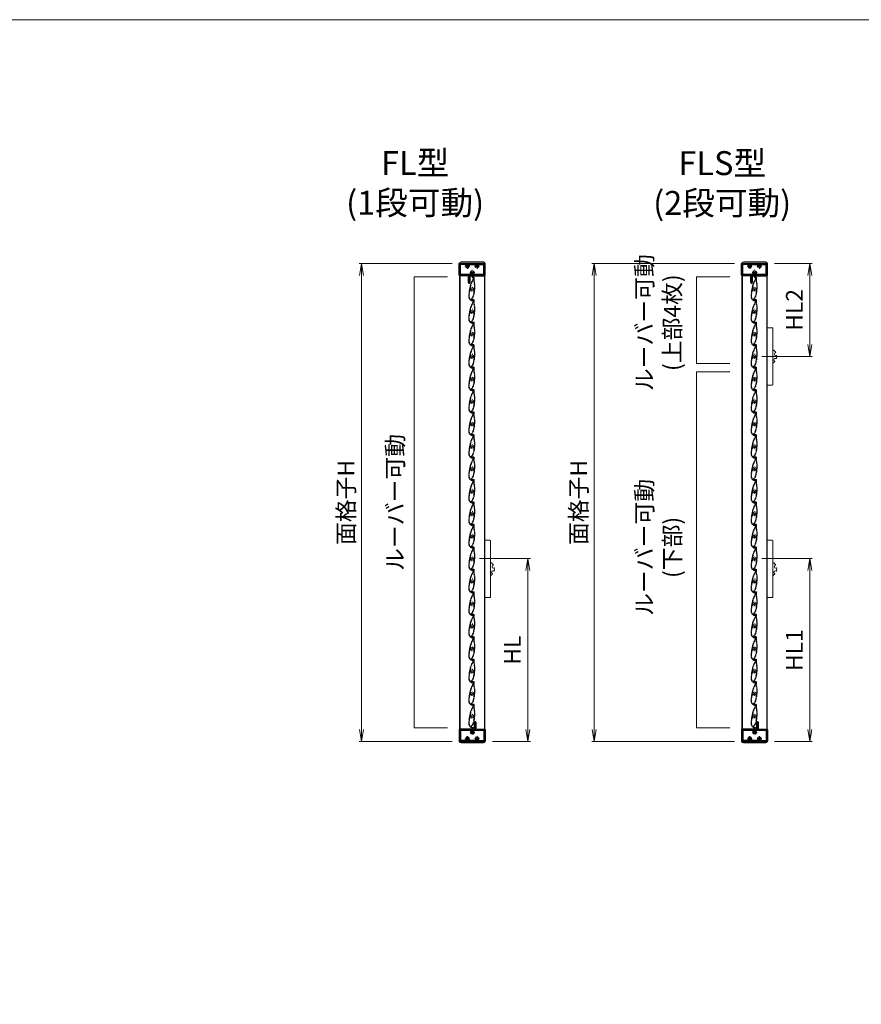
# Model space of a CAD drawing. Units: millimetres. Extents: x 0 to 1740, y -5552 to -4958.
# Drawn here: x 354 to 530, y -5184 to -4978 of the extents above; entities that cross this region are included whole.
import ezdxf

# ---------------------------------------------------------------- set-up
doc = ezdxf.new("R2010")
doc.units = ezdxf.units.MM
doc.header["$MEASUREMENT"] = 0
doc.linetypes.add('CENTER', pattern=[50.8, 31.75, -6.35, 6.35, -6.35])
doc.linetypes.add('PHANTOM', pattern=[63.5, 31.75, -6.35, 6.35, -6.35, 6.35, -6.35])
doc.layers.get('Defpoints').update_dxf_attribs({"color": 252})
for name, color, linetype, lineweight in [('buhin', 152, 'Continuous', 13), ('center', 2, 'CENTER', 13), ('gaikei', 104, 'Continuous', 13), ('image', 81, 'PHANTOM', 13), ('katazai', 7, 'Continuous', 40), ('sunpou', 201, 'Continuous', 13), ('zuwaku', 7, 'Continuous', 13)]:
    doc.layers.add(name, color=color, linetype=linetype, lineweight=lineweight)
doc.styles.get("Standard").update_dxf_attribs({"font": 'simplex.shx', "width": 0.8, "bigfont": 'extfont2.shx'})
doc.dimstyles.new('Standardx0.1', dxfattribs={"dimtxt": 3.5, "dimasz": 2.5, "dimexe": 0.5, "dimexo": 1.5, "dimgap": 1.5, "dimtad": 1, "dimlfac": 10, "dimdsep": 46, "dimtxsty": 'Standard', "dimblk": 'OPEN', "dimcen": 0, "dimclrd": 256, "dimclre": 256, "dimclrt": 256, "dimadec": 0, "dimazin": 2, "dimtfac": 1, "dimtmove": 0, "dimatfit": 3, "dimldrblk": 'OPEN', "dimfxl": 0, "dimtolj": 1, "dimtzin": 0, "dimlwd": -1, "dimlwe": -1, "dimarcsym": 0})

# ---------------------------------------------------------------- blocks, each defined once
blk = doc.blocks.new('H-25767_c')
at = {"layer": 'center', "ltscale": 0.2}
for p, q in [((0, -5.2), (0, 5.2)), ((5.2, 0), (-5.2, 0))]:
    blk.add_line(p, q, dxfattribs=at)
at = {"layer": 'image', "ltscale": 0.1}
for p, q in [((-2.6, 25), (-0.1, 25)), ((-2.6, 24.2), (-0.8, 24.2)), ((1.5, 23.4), (1.5, 23.3)), ((-4, 1.1), (-4, 5.3)), ((-3.4, 0.6), (-3.5, 0.6)), ((-2.3, 2.1), (-1.5, 2.1)), ((1.5, 2.1), (2.3, 2.1)), ((3.4, 0.6), (3.5, 0.6)), ((4, 1.1), (4, 6.5)), ((-4.3, -4.8), (-5, -4.8)), ((-4, -1.1), (-4, -4.5)), ((-3.4, -0.6), (-3.5, -0.6)), ((3.5, -0.6), (3.4, -0.6)), ((4, -1.1), (4, -4.5)), ((4.2, -23.9), (2.8, -23.9)), ((4.2, -24.7), (2.8, -24.7))]:
    blk.add_line(p, q, dxfattribs=at)
for centre, radius, start, end in [((68.6, -7.2), 74.5, 156.5368, 170.6778), ((-2.6, 24.6), 0.4, 90, 270), ((-0.8, 23), 1.2, 336.5368, 90), ((-0.1, 23.4), 1.6, 0, 90), ((27.5, 23.3), 26, 180, 198.3184), ((-7.7, 0.5), 2.44, 336.3081, 11.8855), ((-2.8, 1.5), 2.5, 154.2058, 191.8855), ((-7.3, 3.6), 2.44, 334.2058, 9.9411), ((-2.4, 4.5), 2.5, 170.6778, 189.9411), ((68.6, -7.2), 73.7, 158.0449, 170.2714), ((-3.5, 1.1), 0.5, 180, 270), ((-3.4, 0.9), 0.3, 270, 345.0994), ((0, 0), 3.2, 141.6335, 165.0994), ((-2.3, 1.8), 0.3, 90, 141.6335), ((0.6, 20.3), 0.3, 6.3051, 158.0449), ((27.5, 23.3), 26.8, 186.3051, 198.3184), ((-42.8, 0), 47.2, 7.9181, 18.3184), ((2.3, 1.8), 0.3, 38.3665, 90), ((0, 0), 3.2, 14.9006, 38.3665), ((-42.8, 0), 48, 5.6759, 18.3184), ((3.4, 0.9), 0.3, 194.9006, 270), ((3.5, 1.1), 0.5, 270, 0), ((7.5, 3.3), 2.63, 166.7457, 200.8194), ((2.5, 4.5), 2.5, 346.7457, 5.6759), ((7.5, 0), 2.49, 162.724, 197.6878), ((2.7, 1.5), 2.5, 342.724, 20.8194), ((68.6, -7.2), 74.5, 177.8793, 188.2079), ((-3.3, -4.5), 2.5, 158.9619, 177.8793), ((-3.1, -1.5), 2.5, 156.3081, 194.4056), ((-7.9, -2.7), 2.44, 338.9619, 14.4056), ((68.6, -7.2), 73.7, 178.1616, 188.2079), ((2.8, -16.7), 8, 188.2079, 270), ((-4.3, -4.5), 0.3, 270, 0), ((2.8, -16.7), 7.2, 188.2079, 230.5612), ((-3.5, -1.1), 0.5, 90, 180), ((-3.4, -0.9), 0.3, 14.9006, 90), ((0, 0), 3.2, 194.9006, 345.0994), ((-6.2, -14.4), 9.2, 301.2358, 348.6636), ((-6.2, -14.4), 10, 304.9275, 348.6636), ((-77.9, 0), 82.4, 348.6636, 356.6585), ((3.4, -0.9), 0.3, 90, 165.0994), ((3.5, -1.1), 0.5, 0, 90), ((-77.9, 0), 83.2, 348.6636, 356.8014), ((4.3, -4.5), 0.3, 180, 270), ((7.3, -3.2), 2.39, 159.9955, 195.7403), ((2.6, -4.5), 2.5, 356.8014, 15.7403), ((2.7, -1.5), 2.5, 339.9955, 17.6878), ((-1.6, -22), 0.3, 230.5612, 301.2358), ((-0.3, -22.8), 0.3, 124.9275, 243.2908), ((2.8, -16.7), 7.2, 243.2908, 270), ((4.2, -24.3), 0.4, 270, 90)]:
    blk.add_arc(centre, radius, start, end, dxfattribs=at)
blk = doc.blocks.new('3KP10111')
at = {"layer": 'buhin'}
for p, q in [((-23.5, 22), (23.5, 22)), ((-26.5, 19), (26.5, 19))]:
    blk.add_line(p, q, dxfattribs=at)
for centre, start, end in [((-23.5, 19), 90, 180), ((23.5, 19), 0, 90)]:
    blk.add_arc(centre, 3, start, end, dxfattribs=at)
blk = doc.blocks.new('A$C28884')
at = {"layer": 'center', "ltscale": 0.2}
for p, q in [((-15.2, 13), (-4.8, 13)), ((-10, 7.8), (-10, 18.2)), ((-5.2, 0), (5.2, 0)), ((0, -5.2), (0, 5.2)), ((4.8, 13), (15.2, 13)), ((10, 7.8), (10, 18.2))]:
    blk.add_line(p, q, dxfattribs=at)
at = {"layer": 'katazai'}
for p, q in [((-26.5, -5.5), (-26.5, 18.5)), ((-26, 19), (26, 19)), ((-11.2, 17.5), (-25, 17.5)), ((-25, -4.5), (-25, 17.5)), ((-11.5, 10.9), (-12.3, 10.9)), ((-10.8, 17), (-10.8, 16.8)), ((-9.2, 17), (-9.2, 16.8)), ((-8.7, 17.5), (8.8, 17.5)), ((-8.5, 10.9), (-7.7, 10.9)), ((-1.5, 2.1), (-2.3, 2.1)), ((1.5, 2.1), (2.3, 2.1)), ((8.5, 10.9), (7.7, 10.9)), ((9.3, 17), (9.3, 16.8)), ((10.8, 17), (10.8, 16.8)), ((11.2, 17.5), (25, 17.5)), ((11.5, 10.9), (12.3, 10.9)), ((25, -4.5), (25, 17.5)), ((26.5, -5.5), (26.5, 18.5)), ((-7, -6), (-26, -6)), ((-25, -4.5), (-1.2, -4.5)), ((-7, -21.2), (-7, -6)), ((-5.5, -6), (26, -6)), ((-5.5, -6), (-5.5, -21.2)), ((-0.8, -4), (-0.8, -3.8)), ((0.7, -4), (0.7, -3.8)), ((1.2, -4.5), (25, -4.5))]:
    blk.add_line(p, q, dxfattribs=at)
for centre, radius, start, end in [((-26, 18.5), 0.5, 90, 180), ((-9.7, 13.1), 3.5, 112.799, 180.8369), ((-10, 13), 3.2, 179.1248, 218.3665), ((-12.3, 11.2), 0.3, 218.3665, 270), ((-11.2, 17), 0.5, 0, 90), ((-11.2, 16.8), 0.5, 292.799, 0), ((-8.7, 17), 0.5, 90, 180), ((-8.7, 16.8), 0.5, 180, 247.201), ((-10.3, 13.1), 3.5, 359.1631, 67.201), ((-7.7, 11.2), 0.3, 270, 321.6335), ((-10, 13), 3.2, 321.6335, 0.8752), ((0, 0), 3.2, 141.6335, 180.8752), ((-2.3, 1.8), 0.3, 90, 141.6335), ((2.3, 1.8), 0.3, 38.3665, 90), ((0, 0), 3.2, 359.1248, 38.3665), ((10.3, 13.1), 3.5, 112.799, 180.8369), ((10, 13), 3.2, 179.1248, 218.3665), ((7.7, 11.2), 0.3, 218.3665, 270), ((8.8, 17), 0.5, 0, 90), ((8.8, 16.8), 0.5, 292.799, 0), ((11.2, 17), 0.5, 90, 180), ((11.2, 16.8), 0.5, 180, 247.201), ((9.7, 13.1), 3.5, 359.1631, 67.201), ((12.3, 11.2), 0.3, 270, 321.6335), ((10, 13), 3.2, 321.6335, 0.8752), ((26, 18.5), 0.5, 0, 90), ((-26, -5.5), 0.5, 180, 270), ((0.3, -0.1), 3.5, 179.1631, 247.201), ((-1.2, -4), 0.5, 270, 0), ((-1.2, -3.8), 0.5, 0, 67.201), ((1.2, -3.8), 0.5, 112.799, 180), ((1.2, -4), 0.5, 180, 270), ((-0.3, -0.1), 3.5, 292.799, 0.8369), ((26, -5.5), 0.5, 270, 0), ((-6.3, -21.2), 0.75, 180, 0)]:
    blk.add_arc(centre, radius, start, end, dxfattribs=at)
blk = doc.blocks.new('_Open')
at = {"color": 0, "lineweight": -2}
for p, q in [((-1, 0.167), (0, 0)), ((-1, -0.167), (0, 0)), ((0, 0), (-1, 0))]:
    blk.add_line(p, q, dxfattribs=at)
blk = doc.blocks.new('*D348')
at = {"layer": 'Defpoints', "color": 0}
for p in [(510.31, -5028.97), (519.18, -5028.97), (507.61, -5048.42)]:
    blk.add_point(p, dxfattribs=at)
at = {"layer": 'sunpou'}
for p, q in [((511.81, -5028.97), (519.68, -5028.97)), ((519.18, -5045.92), (519.18, -5031.47)), ((509.11, -5048.42), (519.68, -5048.42))]:
    blk.add_line(p, q, dxfattribs=at)
at = {"layer": 'sunpou', "xscale": 2.5, "yscale": 2.5, "zscale": 2.5}
for p, rotation in [((519.18, -5028.97), 90), ((519.18, -5048.42), 270)]:
    blk.add_blockref('_Open', p, dxfattribs=dict(at, rotation=rotation))
at = {"layer": 'sunpou', "insert": (515.93, -5038.69), "char_height": 3.5, "attachment_point": 5, "rotation": 90}
blk.add_mtext('\\A1;HL2', dxfattribs=at)
blk = doc.blocks.new('*D349')
at = {"layer": 'Defpoints', "color": 0}
for p in [(507.61, -5090.72), (519.18, -5090.72), (510.31, -5128.97)]:
    blk.add_point(p, dxfattribs=at)
at = {"layer": 'sunpou'}
for p, q in [((509.11, -5090.72), (519.68, -5090.72)), ((519.18, -5126.47), (519.18, -5093.22)), ((511.81, -5128.97), (519.68, -5128.97))]:
    blk.add_line(p, q, dxfattribs=at)
at = {"layer": 'sunpou', "xscale": 2.5, "yscale": 2.5, "zscale": 2.5}
for p, rotation in [((519.18, -5090.72), 90), ((519.18, -5128.97), 270)]:
    blk.add_blockref('_Open', p, dxfattribs=dict(at, rotation=rotation))
at = {"layer": 'sunpou', "insert": (515.93, -5109.84), "char_height": 3.5, "attachment_point": 5, "rotation": 90}
blk.add_mtext('\\A1;HL1', dxfattribs=at)
blk = doc.blocks.new('A$C1F6E7061')
at = {"layer": 'buhin'}
for p, q in [((36.5, 38.5), (26.5, 38.5)), ((26.5, -81.5), (26.5, 38.5)), ((38.5, -79.5), (38.5, 36.5)), ((40.7, -8.5), (39.6, -8.7)), ((40.7, -9.5), (40.7, -8.5)), ((41.7, -9.5), (40.7, -9.5)), ((41.6, -10.5), (41.7, -9.5)), ((42.6, -10.5), (41.6, -10.5)), ((42.5, -11.5), (42.6, -10.5)), ((43.5, -11.6), (42.5, -11.5)), ((43.3, -12.6), (43.5, -11.6)), ((44.3, -12.8), (43.3, -12.6)), ((44, -13.8), (44.3, -12.8)), ((46.6, -20.1), (45.7, -19.5)), ((45.9, -20.9), (46.6, -20.1)), ((38.5, -35.1), (39.4, -35.3)), ((39.4, -35.3), (39.5, -34.3)), ((39.5, -34.3), (40.5, -34.5)), ((40.5, -34.5), (40.6, -33.5)), ((40.6, -33.5), (41.6, -33.5)), ((41.6, -33.5), (41.5, -32.5)), ((41.5, -32.5), (42.5, -32.5)), ((42.5, -32.5), (42.4, -31.5)), ((45.1, -26.2), (46.1, -25.7)), ((45.5, -24.9), (46.4, -24.3)), ((46.1, -25.7), (45.5, -24.9)), ((45.7, -23.5), (46.5, -22.9)), ((46.4, -24.3), (45.7, -23.5)), ((46.6, -21.5), (45.9, -20.9)), ((45.9, -22.2), (46.6, -21.5)), ((46.5, -22.9), (45.9, -22.2)), ((26.5, -81.5), (36.5, -81.5))]:
    blk.add_line(p, q, dxfattribs=at)
at = {"layer": 'buhin', "flags": 128}
blk.add_lwpolyline([(39.6, -8.7), (39.1, -9.6), (38.5, -10.2)], dxfattribs=at)
at = {"layer": 'buhin'}
for centre, radius, start, end in [((36.5, 36.5), 2, 0, 90), ((44.4, -16.8), 3, 98.4587, 296.4012), ((43.3, -28.6), 3, 53.4587, 251.4012), ((36.5, -79.5), 2, 270, 0)]:
    blk.add_arc(centre, radius, start, end, dxfattribs=at)
blk = doc.blocks.new('*D350')
at = {"layer": 'Defpoints', "color": 0}
for p in [(504.91, -5028.97), (474.07, -5128.97), (504.91, -5128.97)]:
    blk.add_point(p, dxfattribs=at)
at = {"layer": 'sunpou'}
for p, q in [((503.41, -5028.97), (473.57, -5028.97)), ((474.07, -5031.47), (474.07, -5126.47)), ((503.41, -5128.97), (473.57, -5128.97))]:
    blk.add_line(p, q, dxfattribs=at)
at = {"layer": 'sunpou', "xscale": 2.5, "yscale": 2.5, "zscale": 2.5}
for p, rotation in [((474.07, -5028.97), 90), ((474.07, -5128.97), 270)]:
    blk.add_blockref('_Open', p, dxfattribs=dict(at, rotation=rotation))
at = {"layer": 'sunpou', "insert": (470.82, -5078.97), "char_height": 3.5, "attachment_point": 5, "rotation": 90}
blk.add_mtext('\\A1;面格子H', dxfattribs=at)
blk = doc.blocks.new('*D351')
at = {"layer": 'Defpoints', "color": 0}
for p in [(448.58, -5090.72), (460.23, -5090.72), (451.28, -5128.97)]:
    blk.add_point(p, dxfattribs=at)
at = {"layer": 'sunpou'}
for p, q in [((450.08, -5090.72), (460.73, -5090.72)), ((460.23, -5126.47), (460.23, -5093.22)), ((452.78, -5128.97), (460.73, -5128.97))]:
    blk.add_line(p, q, dxfattribs=at)
at = {"layer": 'sunpou', "xscale": 2.5, "yscale": 2.5, "zscale": 2.5}
for p, rotation in [((460.23, -5090.72), 90), ((460.23, -5128.97), 270)]:
    blk.add_blockref('_Open', p, dxfattribs=dict(at, rotation=rotation))
at = {"layer": 'sunpou', "insert": (456.98, -5109.84), "char_height": 3.5, "attachment_point": 5, "rotation": 90}
blk.add_mtext('\\A1;HL', dxfattribs=at)
blk = doc.blocks.new('*D352')
at = {"layer": 'Defpoints', "color": 0}
for p in [(445.88, -5028.97), (425.43, -5128.97), (445.88, -5128.97)]:
    blk.add_point(p, dxfattribs=at)
at = {"layer": 'sunpou'}
for p, q in [((444.38, -5028.97), (424.93, -5028.97)), ((425.43, -5031.47), (425.43, -5126.47)), ((444.38, -5128.97), (424.93, -5128.97))]:
    blk.add_line(p, q, dxfattribs=at)
at = {"layer": 'sunpou', "xscale": 2.5, "yscale": 2.5, "zscale": 2.5}
for p, rotation in [((425.43, -5028.97), 90), ((425.43, -5128.97), 270)]:
    blk.add_blockref('_Open', p, dxfattribs=dict(at, rotation=rotation))
at = {"layer": 'sunpou', "insert": (422.18, -5078.97), "char_height": 3.5, "attachment_point": 5, "rotation": 90}
blk.add_mtext('\\A1;面格子H', dxfattribs=at)

msp = doc.modelspace()

# ---------------------------------------------------------------- linework, layer by layer
at = {"layer": 'gaikei'}
for p, q in [((445.9301, -5028.9683), (445.9301, -5128.9683)), ((451.2301, -5028.9683), (451.2301, -5128.9683)), ((504.9629, -5028.9683), (504.9629, -5128.9683)), ((510.2629, -5028.9683), (510.2629, -5128.9683)), ((446.0301, -5126.4683), (446.0301, -5031.4683)), ((451.1501, -5031.4683), (451.1501, -5126.4683)), ((505.0629, -5126.4683), (505.0629, -5031.4683)), ((510.1829, -5031.4683), (510.1829, -5126.4683))]:
    msp.add_line(p, q, dxfattribs=at)
at = {"layer": 'sunpou'}
for p, q in [((436.4063, -5031.8066), (436.4063, -5126.1151)), ((443.4063, -5031.8066), (436.4063, -5031.8066)), ((502.4391, -5031.8066), (495.4391, -5031.8066)), ((495.4391, -5031.8066), (495.4391, -5049.9183)), ((495.4391, -5049.9183), (502.4391, -5049.9183)), ((495.4391, -5051.6183), (495.4391, -5126.1151)), ((502.4391, -5051.6183), (495.4391, -5051.6183)), ((436.4063, -5126.1151), (443.4063, -5126.1151)), ((495.4391, -5126.1151), (502.4391, -5126.1151))]:
    msp.add_line(p, q, dxfattribs=at)
at = {"layer": 'zuwaku'}
msp.add_lwpolyline([(20, -4978), (820, -4978), (820, -5532), (20, -5532)], close=True, dxfattribs=at)

# ---------------------------------------------------------------- block references
at = {"layer": 'buhin', "xscale": 0.1, "yscale": 0.1, "zscale": 0.1}
for p in [(507.6129, -5046.2683), (448.5801, -5090.7183), (507.6129, -5090.7183)]:
    msp.add_blockref('A$C1F6E7061', p, dxfattribs=at)
at = {"layer": 'sunpou', "xscale": 0.1, "yscale": 0.1, "zscale": 0.1}
for name, p in [('3KP10111', (448.5801, -5030.8683)), ('3KP10111', (507.6129, -5030.8683)), ('A$C28884', (448.5801, -5030.8683)), ('A$C28884', (507.6129, -5030.8683))]:
    msp.add_blockref(name, p, dxfattribs=at)
for name, p, rotation in [('H-25767_c', (448.5801, -5034.3183), 353.9999999999999), ('H-25767_c', (507.6129, -5034.3183), 353.9999999999999), ('H-25767_c', (448.5801, -5039.0183), 353.9999999999999), ('H-25767_c', (507.6129, -5039.0183), 353.9999999999999), ('H-25767_c', (448.5801, -5043.7183), 353.9999999999999), ('H-25767_c', (507.6129, -5043.7183), 353.9999999999999), ('H-25767_c', (448.5801, -5048.4183), 353.9999999999999), ('H-25767_c', (507.6129, -5048.4183), 353.9999999999999), ('H-25767_c', (448.5801, -5053.1183), 353.9999999999999), ('H-25767_c', (507.6129, -5053.1183), 353.9999999999999), ('H-25767_c', (448.5801, -5057.8183), 353.9999999999999), ('H-25767_c', (507.6129, -5057.8183), 353.9999999999999), ('H-25767_c', (448.5801, -5062.5183), 353.9999999999999), ('H-25767_c', (507.6129, -5062.5183), 353.9999999999999), ('H-25767_c', (448.5801, -5067.2183), 353.9999999999999), ('H-25767_c', (507.6129, -5067.2183), 353.9999999999999), ('H-25767_c', (448.5801, -5071.9183), 353.9999999999999), ('H-25767_c', (507.6129, -5071.9183), 353.9999999999999), ('H-25767_c', (448.5801, -5076.6183), 353.9999999999999), ('H-25767_c', (507.6129, -5076.6183), 353.9999999999999), ('H-25767_c', (448.5801, -5081.3183), 353.9999999999999), ('H-25767_c', (507.6129, -5081.3183), 353.9999999999999), ('H-25767_c', (448.5801, -5086.0183), 353.9999999999999), ('H-25767_c', (507.6129, -5086.0183), 353.9999999999999), ('H-25767_c', (448.5801, -5090.7183), 353.9999999999999), ('H-25767_c', (507.6129, -5090.7183), 353.9999999999999), ('H-25767_c', (448.5801, -5095.4183), 353.9999999999999), ('H-25767_c', (507.6129, -5095.4183), 353.9999999999999), ('H-25767_c', (448.5801, -5100.1183), 353.9999999999999), ('H-25767_c', (507.6129, -5100.1183), 353.9999999999999), ('H-25767_c', (448.5801, -5104.8183), 353.9999999999999), ('H-25767_c', (507.6129, -5104.8183), 353.9999999999999), ('H-25767_c', (448.5801, -5109.5183), 353.9999999999999), ('H-25767_c', (507.6129, -5109.5183), 353.9999999999999), ('H-25767_c', (448.5801, -5114.2183), 353.9999999999999), ('H-25767_c', (507.6129, -5114.2183), 353.9999999999999), ('H-25767_c', (448.5801, -5118.9183), 353.9999999999999), ('H-25767_c', (507.6129, -5118.9183), 353.9999999999999), ('H-25767_c', (448.5801, -5123.6183), 353.9999999999999), ('H-25767_c', (507.6129, -5123.6183), 353.9999999999999), ('A$C28884', (448.5801, -5127.0683), 180), ('A$C28884', (507.6129, -5127.0683), 180), ('3KP10111', (448.5801, -5127.0683), 180), ('3KP10111', (507.6129, -5127.0683), 180)]:
    msp.add_blockref(name, p, dxfattribs=dict(at, rotation=rotation))

# ---------------------------------------------------------------- texts
at = {"layer": 'sunpou', "char_height": 3.5, "width": 26.3208, "attachment_point": 5, "rotation": 90}
for s, insert in [('ルーバー可動\\P(上部4枚)', (487.9391, -5041.3683)), ('ルーバー可動', (432.9063, -5078.9683)), ('ルーバー可動\\P(下部)', (487.9391, -5088.3683))]:
    msp.add_mtext(s, dxfattribs=dict(at, insert=insert))
at = {"layer": 'zuwaku', "char_height": 5, "attachment_point": 5}
for s, insert, width in [('{FL型\\P(1段可動)}', (436.6347, -5012.7691), 40.932137), ('{FLS型\\P(2段可動)}', (500.837, -5012.8142), 40.992319)]:
    msp.add_mtext(s, dxfattribs=dict(at, insert=insert, width=width))

# ---------------------------------------------------------------- dimensions: what is measured, and where the dimension line sits
at = {"layer": 'sunpou'}
dim = msp.add_linear_dim(base=(425.4334, -5128.9683), p1=(445.8801, -5028.9683), p2=(445.8801, -5128.9683), angle=90, text='面格子H', dimstyle='Standardx0.1', dxfattribs=at)
dim.commit()
dim.dimension.update_dxf_attribs({"geometry": '*D352', "text_midpoint": (425.4334, -5078.9683), "dimtype": 160})
for base, p1, p2, text, picture, middle in [((474.0721, -5128.9683), (504.9129, -5028.9683), (504.9129, -5128.9683), '面格子H', '*D350', (470.8221, -5078.9683)), ((519.1829, -5028.9683), (507.6129, -5048.4183), (510.3129, -5028.9683), 'HL2', '*D348', (515.9329, -5038.6933)), ((460.2301, -5090.7183), (451.2801, -5128.9683), (448.5801, -5090.7183), 'HL', '*D351', (456.9801, -5109.8433)), ((519.1829, -5090.7183), (510.3129, -5128.9683), (507.6129, -5090.7183), 'HL1', '*D349', (515.9329, -5109.8433))]:
    dim = msp.add_linear_dim(base=base, p1=p1, p2=p2, angle=90, text=text, dimstyle='Standardx0.1', dxfattribs=at)
    dim.commit()
    dim.dimension.update_dxf_attribs({"geometry": picture, "text_midpoint": middle})

doc.saveas('drawing.dxf')
